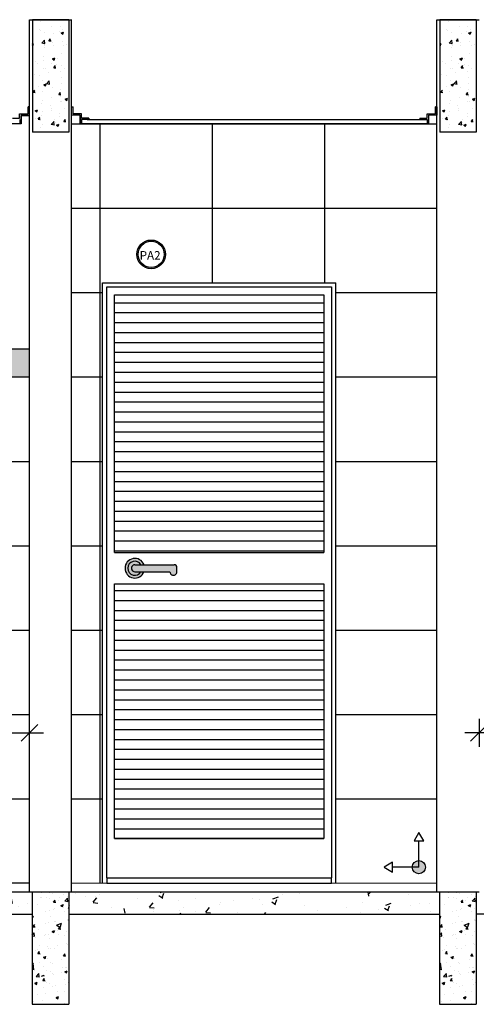
# Model space of a CAD drawing. Extents: x 89 to 370, y -450 to -318.
# Drawn here: x 292 to 293, y -429 to -426 of the extents above; entities that cross this region are included whole.
import ezdxf

# ---------------------------------------------------------------- set-up
doc = ezdxf.new("R2010")
doc.units = 0
doc.header["$LTSCALE"] = 0.2
doc.layers.get('0').update_dxf_attribs({"color": 6, "linetype": 'CONTINUOUS'})
doc.layers.get('DEFPOINTS').update_dxf_attribs({"linetype": 'CONTINUOUS'})
for name, color, linetype in [('01', 1, 'CONTINUOUS'), ('02', 2, 'CONTINUOUS'), ('ALVC', 5, 'CONTINUOUS'), ('AR-ALV', 5, 'CONTINUOUS'), ('AR-ESQ', 2, 'CONTINUOUS'), ('AR-ID-PIS', 1, 'CONTINUOUS'), ('ARQ-ALV-CORTE', 5, 'CONTINUOUS'), ('ARQ-CTA-1_025', 1, 'CONTINUOUS'), ('ARQ-ESQ-VISTA1', 2, 'CONTINUOUS'), ('ARQ-ESQ-VISTA2', 1, 'CONTINUOUS'), ('ARQ-HTC', 9, 'CONTINUOUS'), ('ARQ-SMB-1_100', 1, 'CONTINUOUS'), ('HATCH', 13, 'CONTINUOUS'), ('PAGINAÇAO1', 252, 'CONTINUOUS')]:
    doc.layers.add(name, color=color, linetype=linetype)
doc.styles.add('A16-E50', font='arial.ttf', dxfattribs={"height": 0.08})
doc.styles.add('FNDE Texto Cota 0025', font='verdana.ttf', dxfattribs={"height": 0.04})
doc.dimstyles.new('FNDE 1-0025', dxfattribs={"dimscale": 5, "dimtxt": 0.04, "dimasz": 0.01, "dimexe": 0.15, "dimexo": 0.15, "dimgap": 0.005, "dimtad": 1, "dimzin": 1, "dimdsep": 46, "dimtxsty": 'FNDE Texto Cota 0025', "dimblk": 'tic', "dimcen": 0.015, "dimdle": 0.15, "dimse1": 1, "dimse2": 1, "dimclrd": 251, "dimclre": 251, "dimclrt": 256, "dimaunit": 1, "dimadec": 3, "dimazin": 0, "dimtfac": 1, "dimtix": 1, "dimtmove": 2, "dimatfit": 3, "dimfxl": 0.15, "dimtvp": 1, "dimtolj": 1, "dimtzin": 0, "dimarcsym": 0})
pattern_1 = [(50, (-31238.07767, 5121.2562), (0.2004031359, -0.0175329941), [0.020955, -0.230505]), (355, (-31238.07767, 5121.2562), (-0.0387677636, 0.2101625298), [0.016764, -0.1844046426]), (100.4514447, (-31238.06097, 5121.25474), (0.1616353718, 0.1926295271), [0.0178090097, -0.195899269]), (46.1842, (-31238.07767, 5121.31208), (0.298186945, -0.0462465607), [0.0314325, -0.3457575]), (96.6355576, (-31238.05282, 5121.30822), (0.2611445475, 0.272168737), [0.0267135255, -0.293849169]), (351.1841512, (-31238.07767, 5121.31208), (0.2611445475, 0.272168737), [0.0251459638, -0.276605705]), (21, (-31238.04973, 5121.2981), (0.1667758304, -0.112491718), [0.020955, -0.230505]), (326, (-31238.04973, 5121.2981), (0.0679822312, 0.2026067627), [0.016764, -0.184404]), (71.451445, (-31238.03583, 5121.28873), (0.2347580612, 0.0901150458), [0.0178090097, -0.1958989314]), (37.5, (-31238.07767, 5121.2562), (0.00339746358, 0.09301054276), [0, -0.1821688, 0, -0.187198, 0, -0.1851025]), (7.5, (-31238.07767, 5121.2562), (0.07350162876, 0.1101986323), [0, -0.1067308, 0, -0.1779778, 0, -0.0705485]), (327.5, (-31238.13997, 5121.2562), (0.14914965468, -0.0063016184), [0, -0.06985, 0, -0.217932, 0, -0.289179]), (317.5, (-31238.16791, 5121.2562), (0.1629420995, 0.02796914014), [0, -0.090805, 0, -0.1447292, 0, -0.205359])]

# ---------------------------------------------------------------- blocks, each defined once
blk = doc.blocks.new('tic')
at = {"color": 251}
for p, q in [((0, -1), (0, 1)), ((-1, 0), (1, 0))]:
    blk.add_line(p, q, dxfattribs=at)
blk.add_line((-0.6, -0.6), (0.6, 0.6))
blk = doc.blocks.new('*D589')
at = {"layer": 'ARQ-CTA-1_025', "color": 251, "lineweight": -2, "ltscale": 10, "transparency": 16777216}
blk.add_line((291.503, -428.058), (291.5845, -428.058), dxfattribs=at)
at = {"layer": 'DEFPOINTS', "color": 0, "ltscale": 10, "transparency": 16777216}
for p in [(291.6345, -428.058), (291.453, -428.1428), (291.6345, -428.1428)]:
    blk.add_point(p, dxfattribs=at)
at = {"layer": 'ARQ-CTA-1_025', "color": 251, "lineweight": -2, "ltscale": 10, "transparency": 16777216, "xscale": 0.05, "yscale": 0.05, "zscale": 0.05, "rotation": 180}
blk.add_blockref('tic', (291.453, -428.058), dxfattribs=at)
at = {"layer": 'ARQ-CTA-1_025', "color": 251, "lineweight": -2, "ltscale": 10, "transparency": 16777216, "xscale": 0.05, "yscale": 0.05, "zscale": 0.05}
blk.add_blockref('tic', (291.6345, -428.058), dxfattribs=at)
at = {"layer": 'ARQ-CTA-1_025', "ltscale": 10, "transparency": 16777216, "insert": (291.5437, -428.0121), "char_height": 0.04, "attachment_point": 5, "style": 'FNDE Texto Cota 0025'}
blk.add_mtext('\\A1;18', dxfattribs=at)
blk = doc.blocks.new('*D591')
at = {"layer": 'ARQ-CTA-1_025', "color": 251, "lineweight": -2, "ltscale": 10, "transparency": 16777216}
blk.add_line((293.366, -428.058), (293.2845, -428.058), dxfattribs=at)
at = {"layer": 'DEFPOINTS', "color": 0, "ltscale": 10, "transparency": 16777216}
for p in [(293.2345, -428.058), (293.2345, -428.1428), (293.416, -428.1428)]:
    blk.add_point(p, dxfattribs=at)
at = {"layer": 'ARQ-CTA-1_025', "color": 251, "lineweight": -2, "ltscale": 10, "transparency": 16777216, "xscale": 0.05, "yscale": 0.05, "zscale": 0.05, "rotation": 180}
blk.add_blockref('tic', (293.2345, -428.058), dxfattribs=at)
at = {"layer": 'ARQ-CTA-1_025', "color": 251, "lineweight": -2, "ltscale": 10, "transparency": 16777216, "xscale": 0.05, "yscale": 0.05, "zscale": 0.05}
blk.add_blockref('tic', (293.416, -428.058), dxfattribs=at)
at = {"layer": 'ARQ-CTA-1_025', "ltscale": 10, "transparency": 16777216, "insert": (293.3253, -428.0121), "char_height": 0.04, "attachment_point": 5, "style": 'FNDE Texto Cota 0025'}
blk.add_mtext('\\A1;18', dxfattribs=at)
blk = doc.blocks.new('ind-pis')
at = {"layer": 'AR-ID-PIS'}
h = blk.add_hatch(color=252, dxfattribs=at)
h.dxf.hatch_style = 1
edge = h.paths.add_edge_path()
edge.add_arc((0, 0), 0.05, 0, 360)
for q in [(-0.2, 0), (0, -0.1995)]:
    blk.add_line((0, 0), q, dxfattribs=at)
for points in [[(-0.2, 0.0371), (-0.2642, 0), (-0.2, -0.0371)], [(-0.0371, -0.1995), (0, -0.2638), (0.0371, -0.1995)]]:
    blk.add_lwpolyline(points, close=True, dxfattribs=at)
blk.add_circle((0, 0), 0.05, dxfattribs=at)

msp = doc.modelspace()

# ---------------------------------------------------------------- hatches: boundary and pattern name
at = {"layer": '01', "ltscale": 10}
h = msp.add_hatch(color=160, dxfattribs=at)
h.dxf.hatch_style = 1
h.paths.add_polyline_path([(289.7901, -426.7928), (289.7901, -426.6928), (291.6345, -426.6928), (291.6345, -426.7928)])
at = {"layer": '01'}
for points in [[(292.0312, -427.4603), (292.0422, -427.4603, 5.415339), (292.0422, -427.4853), (292.0312, -427.4853, -3.732051)], [(292.1595, -427.4703, 0.414214), (292.1495, -427.4603), (292.0095, -427.4603, 1), (292.0095, -427.4853), (292.1345, -427.4853, 1), (292.1595, -427.4853)]]:
    msp.add_hatch(color=250, dxfattribs=at).paths.add_polyline_path(points)
msp.add_hatch(color=250, dxfattribs=at).paths.add_polyline_path([(292.0095, -427.4603), (292.0312, -427.4603, 3.732051), (292.0312, -427.4853), (292.0095, -427.4853, -1)], flags=17)
at = {"layer": 'ARQ-ESQ-VISTA2'}
h = msp.add_hatch(dxfattribs=at)
h.set_pattern_fill('LINE', color=251, scale=0.02, angle=360, style=0)
h.set_pattern_definition([(7e-15, (291.9373, -428.43392), (0, 0.0352778), [])])
h.paths.add_polyline_path([(292.6817, -427.4173), (292.6817, -426.5006), (291.9373, -426.5006), (291.9373, -427.4173)])
h.paths.add_polyline_path([(292.6817, -428.4339), (292.6817, -427.5284), (291.9373, -427.5284), (291.9373, -428.4339)])
at = {"layer": 'ARQ-HTC'}
h = msp.add_hatch(dxfattribs=at)
h.set_pattern_fill('AR-CONC', color=256, scale=0.0011, style=0)
h.set_pattern_definition(pattern_1)
h.paths.add_polyline_path([(289.6496, -428.6228), (289.5042, -428.6228), (289.5042, -428.7028), (289.6496, -428.7028)])
h.paths.add_polyline_path([(291.6441, -428.6228), (289.7796, -428.6228), (289.7796, -428.7028), (291.6441, -428.7028)])
h = msp.add_hatch(dxfattribs=at)
h.set_pattern_fill('AR-CONC', color=256, scale=0.0011, style=0)
h.set_pattern_definition(pattern_1)
h.paths.add_polyline_path([(293.0941, -428.6228), (291.7741, -428.6228), (291.7741, -428.7028), (293.0941, -428.7028)])
at = {"layer": 'ARQ-SMB-1_100'}
h = msp.add_hatch(color=252, dxfattribs=at)
edge = h.paths.add_edge_path()
edge.add_arc((292.0677, -426.3571), 0.051, 0, 360)
edge = h.paths.add_edge_path(flags=17)
edge.add_arc((292.0677, -426.3571), 0.0465, 0, 360)
at = {"layer": 'HATCH'}
h = msp.add_hatch(dxfattribs=at)
h.set_pattern_fill('AR-CONC', color=9, scale=0.0005)
h.set_pattern_definition([(50, (33.566605, -55.73302), (0.091092334, -0.007969543), [0.009525, -0.104775]), (355, (33.5666, -55.73302), (-0.01762171, 0.095528423), [0.00762, -0.083820292]), (100.451445, (33.574196, -55.73368), (0.073470624, 0.087558876), [0.008095004, -0.089045122]), (46.1842, (33.5666, -55.70762), (0.13553952, -0.021021164), [0.0142875, -0.1571625]), (96.635558, (33.5779, -55.70937), (0.118702067, 0.123713062), [0.01214251, -0.133567804]), (351.18415, (33.5666, -55.70762), (0.118702067, 0.123713062), [0.011429984, -0.125729866]), (21, (33.579305, -55.71397), (0.075807196, -0.051132599), [0.009525, -0.104775]), (326, (33.5793, -55.71397), (0.030901014, 0.092093983), [0.00762, -0.08382]), (71.451445, (33.58562, -55.71823), (0.10670821, 0.040961384), [0.008095004, -0.089044969]), (37.5, (33.566605, -55.733018), (0.0015443016, 0.0422775194), [0, -0.082804, 0, -0.08509, 0, -0.0841375]), (7.5, (33.566605, -55.73302), (0.0334098313, 0.0500902874), [0, -0.048514, 0, -0.080899, 0, -0.0320675]), (327.5, (33.538284, -55.733018), (0.0677952976, -0.002864372), [0, -0.03175, 0, -0.09906, 0, -0.131445]), (317.5, (33.525584, -55.73302), (0.074064591, 0.0127132455), [0, -0.041275, 0, -0.065786, 0, -0.093345])])
h.paths.add_polyline_path([(291.7745, -425.5229), (291.6445, -425.5229), (291.6445, -425.9229), (291.7745, -425.9229)])
h = msp.add_hatch(dxfattribs=at)
h.set_pattern_fill('AR-CONC', color=9, scale=0.0005)
h.set_pattern_definition([(50, (35.016606, -55.73303), (0.091092334, -0.007969543), [0.009525, -0.104775]), (355, (35.01661, -55.73303), (-0.01762171, 0.095528423), [0.00762, -0.083820292]), (100.451445, (35.0242, -55.733695), (0.073470624, 0.087558876), [0.008095004, -0.089045122]), (46.1842, (35.0166, -55.70763), (0.13553952, -0.021021164), [0.0142875, -0.1571625]), (96.635558, (35.0279, -55.70938), (0.118702067, 0.123713062), [0.01214251, -0.133567804]), (351.18415, (35.0166, -55.70763), (0.118702067, 0.123713062), [0.011429984, -0.125729866]), (21, (35.029306, -55.71398), (0.075807196, -0.051132599), [0.009525, -0.104775]), (326, (35.02931, -55.71398), (0.030901014, 0.092093983), [0.00762, -0.08382]), (71.451445, (35.03562, -55.71824), (0.10670821, 0.040961384), [0.008095004, -0.089044969]), (37.5, (35.016606, -55.73303), (0.0015443016, 0.0422775194), [0, -0.082804, 0, -0.08509, 0, -0.0841375]), (7.5, (35.016606, -55.73303), (0.0334098313, 0.0500902874), [0, -0.048514, 0, -0.080899, 0, -0.0320675]), (327.5, (34.988285, -55.73303), (0.0677952976, -0.002864372), [0, -0.03175, 0, -0.09906, 0, -0.131445]), (317.5, (34.975585, -55.73303), (0.074064591, 0.0127132455), [0, -0.041275, 0, -0.065786, 0, -0.093345])])
h.paths.add_polyline_path([(293.2245, -425.5229), (293.0945, -425.5229), (293.0945, -425.9229), (293.2245, -425.9229)])
h = msp.add_hatch(dxfattribs=at)
h.set_pattern_fill('AR-CONC', color=9, scale=0.001)
h.set_pattern_definition([(50, (43.9622, 157.7734), (0.18218467, -0.015939086), [0.01905, -0.20955]), (355, (43.9622, 157.7734), (-0.03524342, 0.191056845), [0.01524, -0.167640584]), (100.451445, (43.97739, 157.77207), (0.146941247, 0.17511775), [0.01619001, -0.178090245]), (46.1842, (43.9622, 157.8242), (0.27107904, -0.04204233), [0.028575, -0.314325]), (96.635558, (43.9848, 157.8207), (0.23740413, 0.24742612), [0.02428502, -0.26713561]), (351.18415, (43.9622, 157.8242), (0.23740413, 0.24742612), [0.02285997, -0.25145973]), (21, (43.9876, 157.8115), (0.15161439, -0.102265198), [0.01905, -0.20955]), (326, (43.9876, 157.8115), (0.06180203, 0.184187966), [0.01524, -0.16764]), (71.451445, (44.00024, 157.80297), (0.21341642, 0.08192277), [0.01619001, -0.17808994]), (37.5, (43.962206, 157.773394), (0.003088603, 0.084555039), [0, -0.165608, 0, -0.17018, 0, -0.168275]), (7.5, (43.96221, 157.77339), (0.066819663, 0.100180575), [0, -0.097028, 0, -0.161798, 0, -0.064135]), (327.5, (43.905564, 157.773394), (0.135590595, -0.005728744), [0, -0.0635, 0, -0.19812, 0, -0.26289]), (317.5, (43.88016, 157.7734), (0.148129181, 0.02542649), [0, -0.08255, 0, -0.131572, 0, -0.18669])])
h.paths.add_polyline_path([(291.7741, -428.6229), (291.6441, -428.6229), (291.6441, -428.9229), (291.7741, -428.9229)])
h = msp.add_hatch(dxfattribs=at)
h.set_pattern_fill('AR-CONC', color=9, scale=0.0005)
h.set_pattern_definition([(50, (33.566146, -55.78552), (0.091092334, -0.007969543), [0.009525, -0.104775]), (355, (33.56615, -55.78552), (-0.01762171, 0.095528423), [0.00762, -0.083820292]), (100.451445, (33.57374, -55.78618), (0.073470624, 0.087558876), [0.008095004, -0.089045122]), (46.1842, (33.56615, -55.76012), (0.13553952, -0.021021164), [0.0142875, -0.1571625]), (96.635558, (33.57744, -55.76187), (0.118702067, 0.123713062), [0.01214251, -0.133567804]), (351.18415, (33.56615, -55.76012), (0.118702067, 0.123713062), [0.011429984, -0.125729866]), (21, (33.578846, -55.76647), (0.075807196, -0.051132599), [0.009525, -0.104775]), (326, (33.57885, -55.76647), (0.030901014, 0.092093983), [0.00762, -0.08382]), (71.451445, (33.58516, -55.77073), (0.10670821, 0.040961384), [0.008095004, -0.089044969]), (37.5, (33.566146, -55.785518), (0.0015443016, 0.0422775194), [0, -0.082804, 0, -0.08509, 0, -0.0841375]), (7.5, (33.566146, -55.78552), (0.0334098313, 0.0500902874), [0, -0.048514, 0, -0.080899, 0, -0.0320675]), (327.5, (33.537825, -55.785518), (0.0677952976, -0.002864372), [0, -0.03175, 0, -0.09906, 0, -0.131445]), (317.5, (33.525125, -55.78552), (0.074064591, 0.0127132455), [0, -0.041275, 0, -0.065786, 0, -0.093345])])
h.paths.add_polyline_path([(291.7741, -428.6229), (291.6441, -428.6229), (291.6441, -429.0229), (291.7741, -429.0229)])
h = msp.add_hatch(dxfattribs=at)
h.set_pattern_fill('AR-CONC', color=9, scale=0.001)
h.set_pattern_definition([(50, (45.4122, 157.77338), (0.18218467, -0.015939086), [0.01905, -0.20955]), (355, (45.4122, 157.77338), (-0.03524342, 0.191056845), [0.01524, -0.167640584]), (100.451445, (45.42739, 157.77205), (0.146941247, 0.17511775), [0.01619001, -0.178090245]), (46.1842, (45.4122, 157.82418), (0.27107904, -0.04204233), [0.028575, -0.314325]), (96.635558, (45.4348, 157.82068), (0.23740413, 0.24742612), [0.02428502, -0.26713561]), (351.18415, (45.4122, 157.82418), (0.23740413, 0.24742612), [0.02285997, -0.25145973]), (21, (45.4376, 157.81148), (0.15161439, -0.102265198), [0.01905, -0.20955]), (326, (45.4376, 157.81148), (0.06180203, 0.184187966), [0.01524, -0.16764]), (71.451445, (45.45024, 157.80296), (0.21341642, 0.08192277), [0.01619001, -0.17808994]), (37.5, (45.412207, 157.77338), (0.003088603, 0.084555039), [0, -0.165608, 0, -0.17018, 0, -0.168275]), (7.5, (45.41221, 157.77338), (0.066819663, 0.100180575), [0, -0.097028, 0, -0.161798, 0, -0.064135]), (327.5, (45.355565, 157.77338), (0.135590595, -0.005728744), [0, -0.0635, 0, -0.19812, 0, -0.26289]), (317.5, (45.33016, 157.77338), (0.148129181, 0.02542649), [0, -0.08255, 0, -0.131572, 0, -0.18669])])
h.paths.add_polyline_path([(293.2241, -428.6229), (293.0941, -428.6229), (293.0941, -428.9229), (293.2241, -428.9229)])
h = msp.add_hatch(dxfattribs=at)
h.set_pattern_fill('AR-CONC', color=9, scale=0.0005)
h.set_pattern_definition([(50, (35.01615, -55.78553), (0.091092334, -0.007969543), [0.009525, -0.104775]), (355, (35.01615, -55.78553), (-0.01762171, 0.095528423), [0.00762, -0.083820292]), (100.451445, (35.02374, -55.786195), (0.073470624, 0.087558876), [0.008095004, -0.089045122]), (46.1842, (35.01615, -55.76013), (0.13553952, -0.021021164), [0.0142875, -0.1571625]), (96.635558, (35.02744, -55.76188), (0.118702067, 0.123713062), [0.01214251, -0.133567804]), (351.18415, (35.01615, -55.76013), (0.118702067, 0.123713062), [0.011429984, -0.125729866]), (21, (35.02885, -55.76648), (0.075807196, -0.051132599), [0.009525, -0.104775]), (326, (35.02885, -55.76648), (0.030901014, 0.092093983), [0.00762, -0.08382]), (71.451445, (35.03516, -55.77074), (0.10670821, 0.040961384), [0.008095004, -0.089044969]), (37.5, (35.016147, -55.78553), (0.0015443016, 0.0422775194), [0, -0.082804, 0, -0.08509, 0, -0.0841375]), (7.5, (35.016147, -55.78553), (0.0334098313, 0.0500902874), [0, -0.048514, 0, -0.080899, 0, -0.0320675]), (327.5, (34.987826, -55.78553), (0.0677952976, -0.002864372), [0, -0.03175, 0, -0.09906, 0, -0.131445]), (317.5, (34.975126, -55.78553), (0.074064591, 0.0127132455), [0, -0.041275, 0, -0.065786, 0, -0.093345])])
h.paths.add_polyline_path([(293.2241, -428.6229), (293.0941, -428.6229), (293.0941, -429.0229), (293.2241, -429.0229)])

# ---------------------------------------------------------------- linework, layer by layer
at = {"layer": '01', "ltscale": 10}
for p, q in [((289.7901, -426.6928), (291.6345, -426.6928)), ((289.7901, -426.7928), (291.6345, -426.7928))]:
    msp.add_line(p, q, dxfattribs=at)
at = {"layer": '01', "color": 0}
for p, q in [((292.0095, -427.4603), (292.1495, -427.4603)), ((292.0095, -427.4853), (292.1345, -427.4853)), ((292.1595, -427.4853), (292.1595, -427.4703))]:
    msp.add_line(p, q, dxfattribs=at)
for centre, major_axis, start_param, end_param in [((292.0095, -427.4728), (0.0247, 0.0247), 5.862994, 11.415765), ((292.0095, -427.4728), (0.0177, 0.0177), 6.021386, 11.257374), ((292.0095, -427.4728), (0.00884, 0.00884), 0.785398, 3.926991), ((292.147, -427.4853), (-0.00884, 0.00884), 0.785398, 3.926991), ((292.1495, -427.4703), (-0.00707, 0.00707), 3.926991, 5.497787)]:
    msp.add_ellipse(centre, major_axis=major_axis, ratio=1, start_param=start_param, end_param=end_param, dxfattribs=at)
at = {"layer": '02'}
for p, q in [((291.9095, -426.4728), (292.7095, -426.4728)), ((291.9095, -428.5728), (291.9095, -426.4728)), ((292.7095, -426.4728), (292.7095, -428.5728)), ((291.9373, -426.5006), (292.6817, -426.5006)), ((291.9373, -427.4173), (291.9373, -426.5006)), ((292.6817, -426.5006), (292.6817, -427.4173)), ((291.9373, -427.4173), (292.6817, -427.4173)), ((291.9373, -428.4339), (291.9373, -427.5284)), ((291.9373, -427.5284), (292.6817, -427.5284)), ((292.6817, -427.5284), (292.6817, -428.4339)), ((292.6817, -428.4339), (291.9373, -428.4339)), ((291.9095, -428.5728), (292.7095, -428.5728))]:
    msp.add_line(p, q, dxfattribs=at)
msp.add_lwpolyline([(291.9095, -428.5728), (291.9095, -428.5928), (292.7095, -428.5928), (292.7095, -428.5728)], dxfattribs=at)
at = {"layer": 'ALVC'}
for p, q in [((291.6448, -425.5229), (291.6448, -425.9229)), ((291.7748, -425.5229), (291.6448, -425.5229)), ((291.7748, -425.5229), (291.7748, -425.9229)), ((293.0948, -425.5229), (293.0948, -425.9229)), ((293.2248, -425.5229), (293.0948, -425.5229)), ((293.2248, -425.5229), (293.2248, -425.9229)), ((291.7748, -425.9229), (291.6448, -425.9229)), ((293.2248, -425.9229), (293.0948, -425.9229)), ((291.6441, -428.6229), (291.6441, -429.0229)), ((291.6441, -428.6229), (291.7741, -428.6229)), ((291.7741, -428.6229), (291.7741, -429.0229)), ((293.0941, -428.6229), (293.0941, -429.0229)), ((293.0941, -428.6229), (293.2241, -428.6229)), ((293.2241, -428.6229), (293.2241, -429.0229)), ((291.6441, -429.0229), (291.7741, -429.0229)), ((293.0941, -429.0229), (293.2241, -429.0229))]:
    msp.add_line(p, q, dxfattribs=at)
at = {"layer": 'AR-ALV'}
for p, q in [((291.6345, -428.6228), (291.6345, -425.5229)), ((291.6345, -425.5229), (291.7847, -425.5229)), ((291.7845, -428.6228), (291.7845, -425.5229)), ((293.0845, -428.6228), (293.0845, -425.5229)), ((293.0845, -425.5229), (293.2345, -425.5229))]:
    msp.add_line(p, q, dxfattribs=at)
at = {"layer": 'AR-ESQ'}
for p, q in [((291.6345, -425.8329), (291.6297, -425.8329)), ((291.7846, -425.8328), (291.7894, -425.8328)), ((293.0843, -425.8328), (293.0796, -425.8328)), ((291.5996, -425.8779), (291.5996, -425.8929)), ((291.6345, -425.8629), (291.6046, -425.8629)), ((291.6046, -425.8629), (291.6046, -425.8929)), ((291.6046, -425.8779), (291.6046, -425.8929)), ((291.8145, -425.8628), (291.8145, -425.8928)), ((291.8145, -425.8778), (291.8145, -425.8928)), ((291.8195, -425.8778), (291.8195, -425.8928)), ((291.8403, -425.8779), (293.0495, -425.8779)), ((291.8455, -425.8728), (291.8455, -425.8778)), ((293.0235, -425.8728), (293.0235, -425.8778)), ((293.0495, -425.8778), (293.0495, -425.8928)), ((293.0843, -425.8628), (293.0545, -425.8628)), ((291.6345, -428.5928), (289.7901, -428.5928)), ((293.0845, -428.5928), (291.7845, -428.5929))]:
    msp.add_line(p, q, dxfattribs=at)
for points in [[(291.6046, -425.8929), (289.8199, -425.8928), (289.8199, -425.8628), (289.7901, -425.8628), (289.7901, -425.8328)], [(291.5737, -425.8729), (291.5995, -425.8729), (291.5995, -425.8579), (291.6297, -425.8579), (291.6297, -425.8329)], [(291.6046, -425.8929), (291.6046, -425.8629), (291.6345, -425.8629), (291.6345, -425.8329)], [(293.0843, -425.8328), (293.0843, -425.8628), (293.0545, -425.8628), (293.0545, -425.8929), (291.8145, -425.8928), (291.8145, -425.8628), (291.7846, -425.8628), (291.7846, -425.8328)], [(291.8455, -425.8728), (291.8196, -425.8728), (291.8196, -425.8578), (291.7894, -425.8578), (291.7894, -425.8328)], [(293.0235, -425.8728), (293.0493, -425.8728), (293.0493, -425.8578), (293.0796, -425.8578), (293.0796, -425.8328)], [(291.8455, -425.8778), (291.8196, -425.8778)], [(293.0235, -425.8778), (293.0493, -425.8778)]]:
    msp.add_lwpolyline(points, dxfattribs=at)
at = {"layer": 'ARQ-ALV-CORTE'}
for p, q in [((289.5042, -428.6228), (293.2345, -428.6228)), ((291.6441, -428.6229), (291.6441, -428.9229)), ((291.7741, -428.6229), (291.7741, -428.9229)), ((293.0941, -428.6229), (293.0941, -428.9229)), ((293.2241, -428.6229), (293.2241, -428.9229)), ((289.7796, -428.7028), (291.6441, -428.7028)), ((291.7741, -428.7029), (293.0941, -428.7029)), ((295.0946, -428.7028), (293.2241, -428.7028))]:
    msp.add_line(p, q, dxfattribs=at)
at = {"layer": 'ARQ-ESQ-VISTA1'}
for p, q in [((291.8945, -426.4578), (292.7245, -426.4578)), ((291.8945, -428.5928), (291.8945, -426.4578)), ((292.7245, -428.5928), (292.7245, -426.4578))]:
    msp.add_line(p, q, dxfattribs=at)
at = {"layer": 'ARQ-SMB-1_100', "color": 252}
for radius in [0.051, 0.0465]:
    msp.add_circle((292.0677, -426.3571), radius, dxfattribs=at)
at = {"layer": 'PAGINAÇAO1', "color": 252}
for p, q in [((291.7845, -425.8928), (293.0845, -425.8928)), ((291.8846, -425.8928), (291.8844, -428.5929)), ((292.2846, -425.8928), (292.2845, -426.4578)), ((292.6846, -425.8928), (292.6845, -426.4578)), ((291.7845, -426.1928), (293.0845, -426.1928)), ((291.7845, -426.4928), (291.8945, -426.4928)), ((292.7245, -426.4928), (293.0845, -426.4928)), ((291.7845, -426.7928), (291.8945, -426.7928)), ((292.7245, -426.7928), (293.0845, -426.7928)), ((289.7901, -427.0928), (291.6345, -427.0928)), ((291.7845, -427.0928), (291.8945, -427.0928)), ((292.7245, -427.0928), (293.0845, -427.0928)), ((291.1984, -427.3928), (291.6345, -427.3928)), ((291.7845, -427.3928), (291.8945, -427.3928)), ((292.7245, -427.3928), (293.0845, -427.3928)), ((290.2851, -427.6928), (291.6345, -427.6928)), ((291.7845, -427.6928), (291.8945, -427.6928)), ((292.7245, -427.6928), (293.0845, -427.6928)), ((290.0951, -427.9928), (291.6345, -427.9929)), ((291.7845, -427.9928), (291.8945, -427.9928)), ((292.7245, -427.9929), (293.0845, -427.9929)), ((291.3248, -428.2928), (291.6345, -428.2928)), ((291.3248, -428.2928), (291.6345, -428.2928)), ((291.7845, -428.2928), (291.8945, -428.2928)), ((292.7245, -428.2929), (293.0845, -428.2929))]:
    msp.add_line(p, q, dxfattribs=at)

# ---------------------------------------------------------------- block references
at = {"layer": 'AR-ID-PIS', "xscale": 0.468662031960889, "yscale": 0.468662031960889, "zscale": 0.468662031960889, "rotation": 270}
msp.add_blockref('ind-pis', (293.0205, -428.5355), dxfattribs=at)

# ---------------------------------------------------------------- texts
at = {"layer": 'ARQ-SMB-1_100', "style": 'A16-E50'}
msp.add_attdef('PA2', (292.0266, -426.3759), '', height=0.0304, dxfattribs=at)

# ---------------------------------------------------------------- dimensions: what is measured, and where the dimension line sits
at = {"layer": 'ARQ-CTA-1_025', "ltscale": 10}
dim = msp.add_linear_dim(base=(291.6345, -428.058), p1=(291.453, -428.1428), p2=(291.6345, -428.1428), dimstyle='FNDE 1-0025', override={"dimdec": 0, "dimlfac": 100}, dxfattribs=at)
dim.commit()
dim.dimension.update_dxf_attribs({"geometry": '*D589', "text_midpoint": (291.5437, -428.0121)})
dim = msp.add_linear_dim(base=(293.2345, -428.058), p1=(293.416, -428.1428), p2=(293.2345, -428.1428), angle=180, dimstyle='FNDE 1-0025', override={"dimdec": 0, "dimlfac": 100}, dxfattribs=at)
dim.commit()
dim.dimension.update_dxf_attribs({"geometry": '*D591', "text_midpoint": (293.3253, -428.0121)})

doc.saveas('drawing.dxf')
